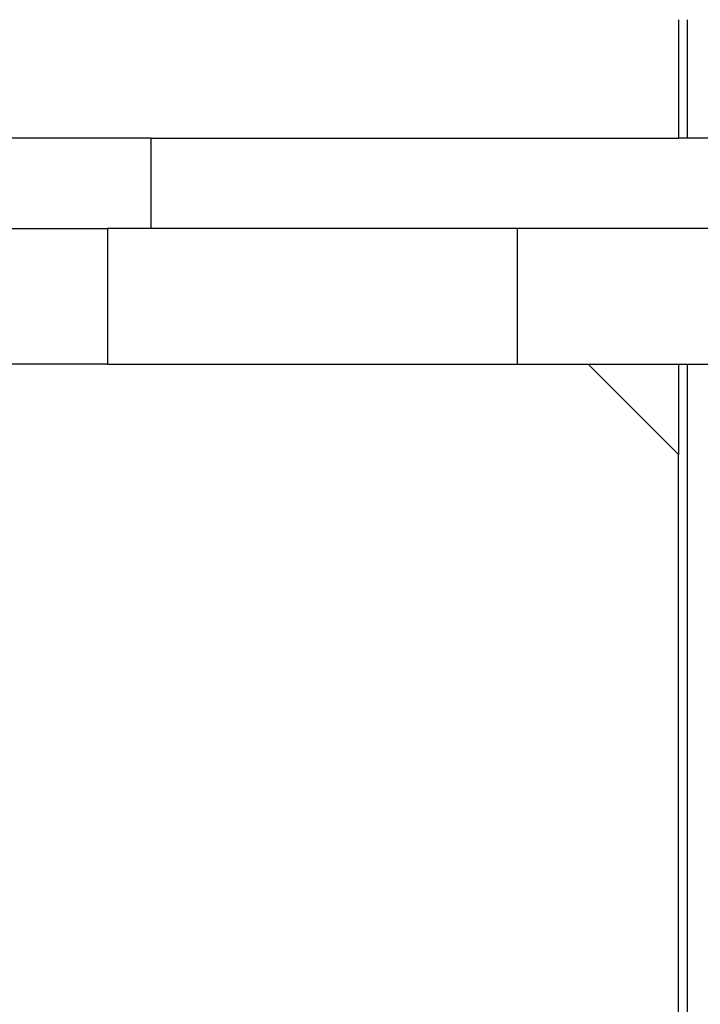
# Model space of a CAD drawing. Units: metres. Extents: x -2.59 to 1.44, y -1.91 to 2.2.
# Drawn here: x -0.63 to -0.6, y 0.65 to 0.69 of the extents above; entities that cross this region are included whole.
import ezdxf

# ---------------------------------------------------------------- set-up
doc = ezdxf.new("R2010")
doc.units = ezdxf.units.M

msp = doc.modelspace()

# ---------------------------------------------------------------- linework, layer by layer
for p, q in [((-0.600107, 0.689695), (-0.600107, 0.684461)), ((-0.599719, 0.689695), (-0.599719, 0.684461)), ((-0.623417, 0.684461), (-0.629859, 0.684461)), ((-0.623417, 0.680461), (-0.623417, 0.684461)), ((-0.623417, 0.684461), (-0.600107, 0.684461)), ((-0.599719, 0.684461), (-0.600107, 0.684461)), ((-0.598565, 0.684461), (-0.599719, 0.684461)), ((-0.64208, 0.680461), (-0.625355, 0.680461)), ((-0.625355, 0.680461), (-0.625355, 0.674461)), ((-0.623417, 0.680461), (-0.625355, 0.680461)), ((-0.607234, 0.680461), (-0.623417, 0.680461)), ((-0.607234, 0.680461), (-0.607234, 0.674461)), ((-0.588161, 0.680461), (-0.607234, 0.680461)), ((-0.625355, 0.674461), (-0.64208, 0.674461)), ((-0.625355, 0.674461), (-0.607234, 0.674461)), ((-0.607234, 0.674461), (-0.604107, 0.674461)), ((-0.600107, 0.670461), (-0.604107, 0.674461)), ((-0.604107, 0.674461), (-0.600107, 0.674461)), ((-0.600107, 0.674461), (-0.600107, 0.670461)), ((-0.600107, 0.674461), (-0.599719, 0.674461)), ((-0.599719, 0.674461), (-0.599719, 0.614073)), ((-0.599719, 0.674461), (-0.598565, 0.674461)), ((-0.600107, 0.614461), (-0.600107, 0.670461))]:
    msp.add_line(p, q)

doc.saveas('drawing.dxf')
